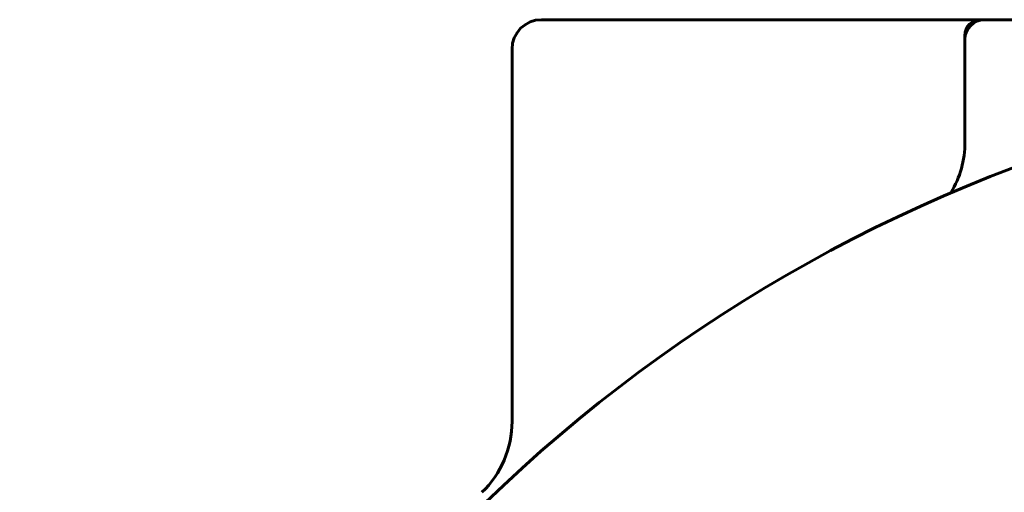
# Model space of a CAD drawing. Units: millimetres. Extents: x -388 to 5857, y -40 to 4931.
# Drawn here: x 4036 to 4536, y 1495 to 1735 of the extents above; entities that cross this region are included whole.
import ezdxf

# ---------------------------------------------------------------- set-up
doc = ezdxf.new("R2010")
doc.units = ezdxf.units.MM
doc.linetypes.add('K5LT_BASIC', pattern=[0])
doc.layers.add('Системный слой', color=7, linetype='Continuous')

msp = doc.modelspace()

# ---------------------------------------------------------------- linework, layer by layer
at = {"layer": 'Системный слой', "color": 5, "linetype": 'K5LT_BASIC', "lineweight": 60, "true_color": 0x0000ff}
for p, q in [((4301.144, 1735.079), (4524.144, 1735.079)), ((4526.144, 1735.079), (4524.144, 1735.079)), ((4526.144, 1735.079), (5106.144, 1735.079)), ((4516.144, 1727.079), (4516.144, 1725.079)), ((4516.144, 1672.737), (4516.144, 1725.079)), ((4286.144, 1530.766), (4286.144, 1720.079))]:
    msp.add_line(p, q, dxfattribs=at)
for centre, radius, start, end in [((4301.144, 1720.079), 15, 90, 180), ((4524.144, 1727.079), 8, 90, 180), ((4526.144, 1725.079), 10, 90, 180), ((4816.144, 930.079), 780, 87.792942, 209.32373), ((4466.144, 1672.737), 50, 329.13734, 0), ((4236.144, 1530.766), 50, 313.99621, 0)]:
    msp.add_arc(centre, radius, start, end, dxfattribs=at)

doc.saveas('drawing.dxf')
